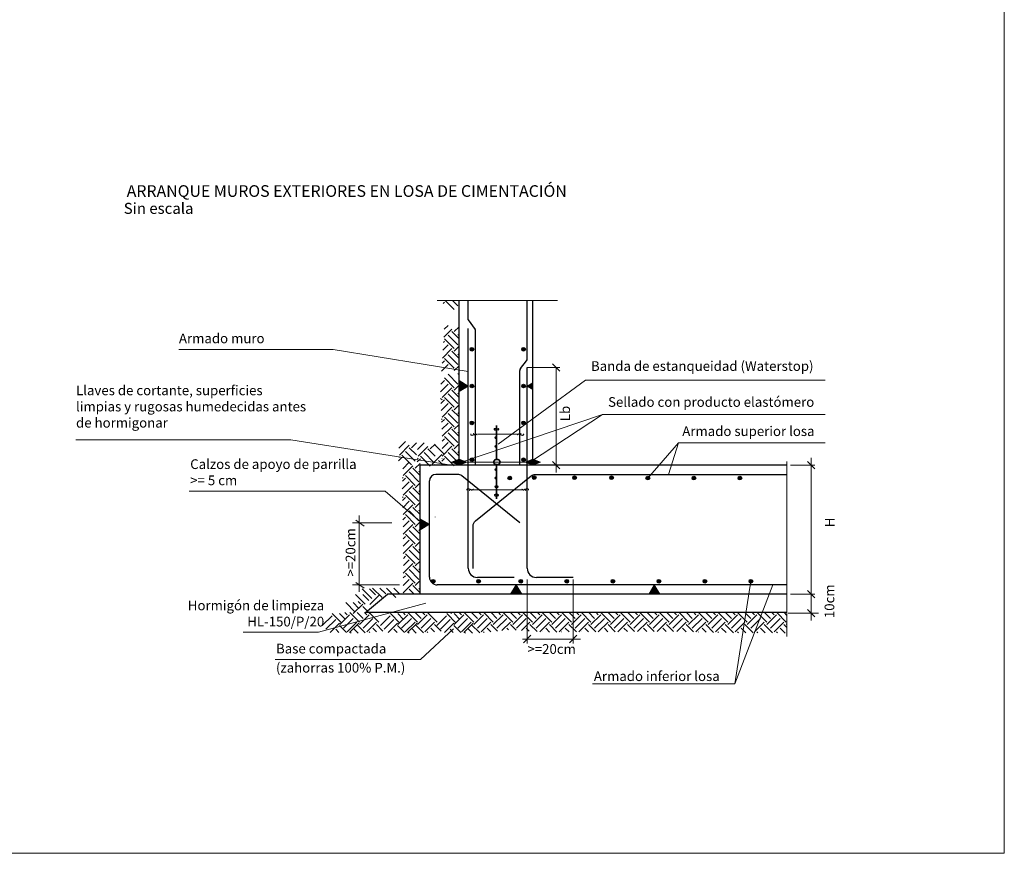
# Model space of a CAD drawing. Units: metres. Extents: x 22 to 699, y -15 to 284.
# Drawn here: x 443 to 450, y 239 to 245 of the extents above; entities that cross this region are included whole.
import ezdxf
from ezdxf.enums import TextEntityAlignment as Align

# ---------------------------------------------------------------- set-up
doc = ezdxf.new("R2010")
doc.units = ezdxf.units.M
doc.header["$MEASUREMENT"] = 0
doc.linetypes.add('TRAZOS', pattern=[19.05, 12.7, -6.35])
doc.layers.add('0_GEOMETRIA', color=7, linetype='Continuous')
doc.layers.add('2_ARMADOS', color=1, linetype='Continuous')
for name, color, linetype, lineweight in [('2_ARMADOS-ACOTACION', 6, 'Continuous', 0), ('2_ARMADOS-CORTE', 252, 'TRAZOS', 0), ('2_ARMADOS-JUNTAS', 4, 'Continuous', 0), ('2_ARMADOS-TEXTO', 7, 'Continuous', 0), ('2_ARMADOS-TRAMAS', 9, 'Continuous', 0), ('GEN_TEXTO', 7, 'Continuous', 0)]:
    doc.layers.add(name, color=color, linetype=linetype, lineweight=lineweight)
doc.layers.add('VG', color=11, linetype='Continuous', lineweight=0, plot=False)
doc.styles.add('ARIAL', font='arial.ttf')

msp = doc.modelspace()

# ---------------------------------------------------------------- hatches: boundary and pattern name
at = {"layer": '2_ARMADOS'}
h = msp.add_hatch(color=256, dxfattribs=at)
edge = h.paths.add_edge_path()
edge.add_arc((446.281, 242.5094), 0.0142, 0, 360)
h = msp.add_hatch(color=256, dxfattribs=at)
edge = h.paths.add_edge_path()
edge.add_arc((446.6794, 242.5094), 0.0142, 0, 360)
for points in [[(446.1815, 242.1823), (446.1815, 242.2676), (446.2526, 242.2249)], [(446.7505, 242.1993), (446.7505, 242.2506), (446.7078, 242.2249)], [(445.8815, 241.1138), (445.8815, 241.1992), (445.9526, 241.1565)], [(446.6651, 240.6175), (446.5798, 240.6175), (446.6225, 240.6886)], [(447.732, 240.6175), (447.6467, 240.6175), (447.6893, 240.6886)]]:
    msp.add_hatch(color=256, dxfattribs=at).paths.add_polyline_path(points)
h = msp.add_hatch(color=256, dxfattribs=at)
edge = h.paths.add_edge_path()
edge.add_arc((446.281, 242.2249), 0.0142, 0, 360)
h = msp.add_hatch(color=256, dxfattribs=at)
edge = h.paths.add_edge_path()
edge.add_arc((446.6794, 242.2249), 0.0142, 0, 360)
h = msp.add_hatch(color=256, dxfattribs=at)
edge = h.paths.add_edge_path()
edge.add_arc((446.281, 241.9404), 0.0142, 0, 360)
h = msp.add_hatch(color=256, dxfattribs=at)
edge = h.paths.add_edge_path()
edge.add_arc((446.6794, 241.9404), 0.0142, 0, 360)
h = msp.add_hatch(color=256, dxfattribs=at)
edge = h.paths.add_edge_path()
edge.add_arc((446.281, 241.6559), 0.0142, 0, 360)
h = msp.add_hatch(color=256, dxfattribs=at)
edge = h.paths.add_edge_path()
edge.add_arc((446.6794, 241.6559), 0.0142, 0, 360)
h = msp.add_hatch(color=256, dxfattribs=at)
edge = h.paths.add_edge_path()
edge.add_arc((446.5727, 241.5137), 0.0142, 0, 360)
h = msp.add_hatch(color=256, dxfattribs=at)
edge = h.paths.add_edge_path()
edge.add_arc((446.7619, 241.5173), 0.0142, 0, 360)
h = msp.add_hatch(color=256, dxfattribs=at)
edge = h.paths.add_edge_path()
edge.add_arc((447.0737, 241.5167), 0.0142, 0, 360)
h = msp.add_hatch(color=256, dxfattribs=at)
edge = h.paths.add_edge_path()
edge.add_arc((447.3599, 241.5167), 0.0142, 0, 360)
h = msp.add_hatch(color=256, dxfattribs=at)
edge = h.paths.add_edge_path()
edge.add_arc((447.6395, 241.5137), 0.0142, 0, 360)
h = msp.add_hatch(color=256, dxfattribs=at)
edge = h.paths.add_edge_path()
edge.add_arc((447.9952, 241.5137), 0.0142, 0, 360)
h = msp.add_hatch(color=256, dxfattribs=at)
edge = h.paths.add_edge_path()
edge.add_arc((448.3508, 241.5137), 0.0142, 0, 360)
h = msp.add_hatch(color=256, dxfattribs=at)
edge = h.paths.add_edge_path()
edge.add_arc((445.9822, 240.7171), 0.0142, 0, 360)
h = msp.add_hatch(color=256, dxfattribs=at)
edge = h.paths.add_edge_path()
edge.add_arc((446.3322, 240.7171), 0.0142, 0, 360)
h = msp.add_hatch(color=256, dxfattribs=at)
edge = h.paths.add_edge_path()
edge.add_arc((446.658, 240.7171), 0.0142, 0, 360)
h = msp.add_hatch(color=256, dxfattribs=at)
edge = h.paths.add_edge_path()
edge.add_arc((447.0136, 240.7171), 0.0142, 0, 360)
h = msp.add_hatch(color=256, dxfattribs=at)
edge = h.paths.add_edge_path()
edge.add_arc((447.3693, 240.7171), 0.0142, 0, 360)
h = msp.add_hatch(color=256, dxfattribs=at)
edge = h.paths.add_edge_path()
edge.add_arc((447.7249, 240.7171), 0.0142, 0, 360)
h = msp.add_hatch(color=256, dxfattribs=at)
edge = h.paths.add_edge_path()
edge.add_arc((448.0805, 240.7171), 0.0142, 0, 360)
h = msp.add_hatch(color=256, dxfattribs=at)
edge = h.paths.add_edge_path()
edge.add_arc((448.4361, 240.7171), 0.0142, 0, 360)
at = {"layer": '2_ARMADOS-JUNTAS'}
for points in [[(446.1814, 241.6133), (446.1221, 241.637), (446.1814, 241.6608)], [(446.2408, 241.637), (446.1814, 241.6133), (446.1814, 241.6608)], [(446.7505, 241.6133), (446.6911, 241.637), (446.7505, 241.6608)], [(446.8099, 241.637), (446.7505, 241.6133), (446.7505, 241.6608)]]:
    msp.add_hatch(color=150, dxfattribs=at).paths.add_polyline_path(points)

# ---------------------------------------------------------------- linework, layer by layer
at = {"layer": '0_GEOMETRIA'}
for p, q in [((446.1816, 241.6133), (446.1815, 242.8862)), ((446.7505, 241.6133), (446.7505, 242.8862)), ((445.8815, 240.6175), (445.8815, 241.6133)), ((448.7135, 241.6133), (445.8815, 241.6133)), ((445.4595, 240.4753), (445.6274, 240.6175)), ((448.7135, 240.6175), (445.6274, 240.6175)), ((448.7135, 240.4753), (445.4595, 240.4753))]:
    msp.add_line(p, q, dxfattribs=at)
at = {"layer": '2_ARMADOS'}
for p, q in [((446.2526, 242.737), (446.2526, 242.8862)), ((446.7078, 242.4354), (446.7078, 242.8862)), ((446.2526, 240.8167), (446.2526, 242.6688)), ((446.3095, 241.6133), (446.3095, 242.6461)), ((446.6555, 242.3601), (446.7032, 242.4198)), ((446.6509, 241.6133), (446.6509, 242.3445)), ((446.7078, 240.8172), (446.7078, 242.3672)), ((445.9529, 240.7485), (445.9529, 241.4921)), ((446.6082, 240.7455), (446.3237, 240.7455)), ((447.0634, 240.7461), (446.7789, 240.7461)), ((448.7135, 240.6886), (446.0128, 240.6886))]:
    msp.add_line(p, q, dxfattribs=at)
msp.add_lwpolyline([(446.2526, 242.737), (446.3049, 242.6616)], dxfattribs=at)
for points in [[(446.6517, 241.1684), (446.2031, 241.531, 0.171631), (446.1717, 241.5421), (446.0029, 241.5421)], [(446.29, 240.8162), (446.29, 241.1445, -0.226482), (446.3086, 241.1834), (446.7385, 241.531, -0.171631), (446.77, 241.5421), (448.7135, 241.5421)]]:
    msp.add_lwpolyline(points, format="xyb", dxfattribs=at)
for centre in [(446.281, 242.5094), (446.6794, 242.5094), (446.281, 242.2249), (446.6794, 242.2249), (446.281, 241.9404), (446.6794, 241.9404), (446.281, 241.6559), (446.6794, 241.6559), (446.5727, 241.5137), (446.7619, 241.5173), (447.0737, 241.5167), (447.3599, 241.5167), (447.6395, 241.5137), (447.9952, 241.5137), (448.3508, 241.5137), (445.9822, 240.7171), (446.3322, 240.7171), (446.658, 240.7171), (447.0136, 240.7171), (447.3693, 240.7171), (447.7249, 240.7171), (448.0805, 240.7171), (448.4361, 240.7171)]:
    msp.add_circle(centre, 0.0142, dxfattribs=at)
for centre, radius, start, end in [((446.281, 242.6461), 0.0285, 0, 33.1785), ((446.6794, 242.4354), 0.0285, 326.82149, 359.99998), ((446.6794, 242.3445), 0.0285, 146.82147, 180.00002), ((446.0029, 241.4921), 0.05, 90, 180), ((446.3237, 240.8167), 0.0711, 180.00002, 270), ((446.7789, 240.8172), 0.0711, 180.00002, 270), ((446.0128, 240.7485), 0.0599, 180, 270)]:
    msp.add_arc(centre, radius, start, end, dxfattribs=at)
at = {"layer": '2_ARMADOS-ACOTACION'}
for p, q in [((446.9594, 242.3387), (446.9025, 242.3956)), ((446.9594, 242.3672), (446.7078, 242.3672)), ((446.931, 241.5564), (446.931, 242.3672)), ((446.9594, 241.5848), (446.9025, 241.6417)), ((448.9302, 241.5848), (448.8733, 241.6417)), ((448.9018, 240.5606), (448.9018, 241.6702)), ((448.742, 241.6133), (448.9302, 241.6133)), ((445.3836, 241.1875), (445.4484, 241.1423)), ((445.4109, 241.2239), (445.4109, 240.6345)), ((445.6616, 241.1684), (445.3573, 241.1684)), ((446.7078, 240.7312), (446.7078, 240.2353)), ((447.0634, 240.7312), (447.0634, 240.2353)), ((445.7215, 240.6886), (445.3573, 240.6886)), ((445.3836, 240.7077), (445.4484, 240.6625)), ((448.9302, 240.5891), (448.8733, 240.646)), ((448.9018, 240.4136), (448.9018, 240.6696)), ((448.742, 240.6175), (448.9302, 240.6175)), ((448.9302, 240.442), (448.8733, 240.4989)), ((448.7224, 240.4705), (448.9577, 240.4705)), ((446.6706, 240.2705), (447.1203, 240.2705)), ((446.6794, 240.2421), (446.7363, 240.299)), ((447.035, 240.2421), (447.0919, 240.299))]:
    msp.add_line(p, q, dxfattribs=at)
at = {"layer": '2_ARMADOS-ACOTACION', "flags": 128}
for points in [[(446.1815, 242.1823), (446.1815, 242.2676), (446.2526, 242.2249)], [(446.7505, 242.1993), (446.7505, 242.2506), (446.7078, 242.2249)], [(445.8815, 241.1138), (445.8815, 241.1992), (445.9526, 241.1565)], [(446.6651, 240.6175), (446.5798, 240.6175), (446.6225, 240.6886)], [(447.732, 240.6175), (447.6467, 240.6175), (447.6893, 240.6886)]]:
    msp.add_lwpolyline(points, close=True, dxfattribs=at)
at = {"layer": '2_ARMADOS-CORTE', "ltscale": 0.2}
for p, q in [((446.9419, 242.8862), (446.0129, 242.8862)), ((448.7135, 241.6417), (448.7135, 240.2903))]:
    msp.add_line(p, q, dxfattribs=at)
at = {"layer": '2_ARMADOS-JUNTAS'}
msp.add_line((446.6911, 241.637), (446.2408, 241.637), dxfattribs=at)
for points in [[(446.3216, 241.8521), (446.3171, 241.8521), (446.3127, 241.8521), (446.3092, 241.852), (446.3066, 241.8518), (446.3046, 241.8516), (446.3031, 241.8514), (446.3019, 241.8512), (446.3007, 241.8509), (446.2996, 241.8506), (446.2986, 241.8502), (446.2976, 241.8499), (446.2967, 241.8495), (446.2958, 241.8491), (446.2949, 241.8486), (446.294, 241.8482), (446.2932, 241.8477), (446.2924, 241.8473), (446.2915, 241.8468), (446.2907, 241.8464), (446.2899, 241.846), (446.289, 241.8456), (446.2881, 241.8452), (446.2873, 241.8449), (446.2864, 241.8446), (446.2854, 241.8444), (446.2845, 241.8442), (446.2835, 241.8441), (446.2826, 241.844), (446.2816, 241.844), (446.2807, 241.844), (446.2797, 241.8441), (446.2788, 241.8442), (446.2778, 241.8444), (446.277, 241.8446), (446.2761, 241.8449), (446.2753, 241.8452), (446.2746, 241.8456), (446.2739, 241.8461), (446.2733, 241.8466), (446.2728, 241.8472), (446.2724, 241.8478), (446.2721, 241.8485), (446.2718, 241.8492), (446.2716, 241.8499), (446.2714, 241.8507), (446.2714, 241.8515), (446.2713, 241.8523), (446.2714, 241.8531), (446.2714, 241.8539), (446.2716, 241.8547), (446.2718, 241.8554), (446.2721, 241.8561)], [(446.2906, 241.8583), (446.2916, 241.8576), (446.2922, 241.8572), (446.2926, 241.8568), (446.293, 241.8563), (446.2934, 241.8559), (446.2937, 241.8554), (446.294, 241.8549), (446.2943, 241.8545), (446.2946, 241.854), (446.2948, 241.8536), (446.295, 241.8531), (446.2953, 241.8527), (446.2955, 241.8523), (446.2957, 241.8519), (446.296, 241.8515), (446.2963, 241.8511), (446.2966, 241.8507), (446.2969, 241.8503), (446.2972, 241.8499), (446.2975, 241.8496), (446.2979, 241.8492), (446.2983, 241.8489), (446.2987, 241.8487), (446.2991, 241.8485), (446.2995, 241.8483), (446.2999, 241.8483), (446.3003, 241.8483), (446.3007, 241.8483), (446.301, 241.8485), (446.3014, 241.8486), (446.3018, 241.8488), (446.3022, 241.8491), (446.3025, 241.8494), (446.3029, 241.8497), (446.3032, 241.85), (446.3035, 241.8504), (446.3038, 241.8507), (446.3041, 241.8511), (446.3044, 241.8515), (446.3047, 241.8518), (446.3049, 241.8522), (446.3052, 241.8525), (446.3054, 241.8528), (446.3056, 241.8532), (446.3059, 241.8535), (446.3061, 241.8538), (446.3063, 241.854), (446.3066, 241.8543), (446.3069, 241.8546), (446.3072, 241.8548), (446.3075, 241.855), (446.3079, 241.8552), (446.3083, 241.8554), (446.3086, 241.8555), (446.309, 241.8555), (446.3094, 241.8555), (446.3098, 241.8555), (446.3102, 241.8553), (446.3106, 241.8551), (446.311, 241.8549), (446.3114, 241.8546), (446.3118, 241.8542), (446.3122, 241.8539), (446.3126, 241.8535), (446.313, 241.8531), (446.3134, 241.8527), (446.3138, 241.8523), (446.3142, 241.8519), (446.3146, 241.8515), (446.3151, 241.8512), (446.3155, 241.8508), (446.316, 241.8505), (446.3165, 241.8502), (446.317, 241.85), (446.3175, 241.8497), (446.3181, 241.8495), (446.3187, 241.8493), (446.3194, 241.8491), (446.3201, 241.8489), (446.3209, 241.8486), (446.3218, 241.8483)], [(446.6613, 241.8583), (446.6602, 241.8576), (446.6597, 241.8572), (446.6593, 241.8568), (446.6588, 241.8563), (446.6585, 241.8559), (446.6581, 241.8554), (446.6578, 241.855), (446.6576, 241.8545), (446.6573, 241.854), (446.6571, 241.8536), (446.6568, 241.8532), (446.6566, 241.8527), (446.6564, 241.8523), (446.6561, 241.8519), (446.6559, 241.8515), (446.6556, 241.8511), (446.6553, 241.8507), (446.655, 241.8503), (446.6547, 241.8499), (446.6543, 241.8496), (446.654, 241.8492), (446.6536, 241.8489), (446.6532, 241.8487), (446.6528, 241.8485), (446.6524, 241.8483), (446.652, 241.8483), (446.6516, 241.8483), (446.6512, 241.8483), (446.6508, 241.8485), (446.6505, 241.8486), (446.6501, 241.8489), (446.6497, 241.8491), (446.6494, 241.8494), (446.649, 241.8497), (446.6487, 241.85), (446.6484, 241.8504), (446.6481, 241.8507), (446.6478, 241.8511), (446.6475, 241.8515), (446.6472, 241.8518), (446.647, 241.8522), (446.6467, 241.8525), (446.6465, 241.8529), (446.6463, 241.8532), (446.646, 241.8535), (446.6458, 241.8538), (446.6455, 241.854), (446.6453, 241.8543), (446.645, 241.8546), (446.6447, 241.8548), (446.6443, 241.855), (446.644, 241.8552), (446.6436, 241.8554), (446.6432, 241.8555), (446.6429, 241.8556), (446.6425, 241.8556), (446.6421, 241.8555), (446.6417, 241.8554), (446.6413, 241.8552), (446.6409, 241.8549), (446.6405, 241.8546), (446.6401, 241.8543), (446.6397, 241.8539), (446.6393, 241.8535), (446.6389, 241.8531), (446.6385, 241.8527), (446.6381, 241.8523), (446.6377, 241.8519), (446.6372, 241.8516), (446.6368, 241.8512), (446.6364, 241.8509), (446.6359, 241.8505), (446.6354, 241.8503), (446.6349, 241.85), (446.6344, 241.8498), (446.6338, 241.8495), (446.6332, 241.8493), (446.6325, 241.8491), (446.6318, 241.8489), (446.631, 241.8486), (446.6301, 241.8483)], [(446.6302, 241.8521), (446.6348, 241.8521), (446.6392, 241.8521), (446.6427, 241.852), (446.6453, 241.8518), (446.6472, 241.8517), (446.6488, 241.8514), (446.65, 241.8512), (446.6512, 241.8509), (446.6523, 241.8506), (446.6533, 241.8502), (446.6543, 241.8499), (446.6552, 241.8495), (446.6561, 241.8491), (446.657, 241.8486), (446.6578, 241.8482), (446.6587, 241.8478), (446.6595, 241.8473), (446.6604, 241.8468), (446.6612, 241.8464), (446.662, 241.846), (446.6629, 241.8456), (446.6637, 241.8452), (446.6646, 241.8449), (446.6655, 241.8446), (446.6665, 241.8444), (446.6674, 241.8442), (446.6683, 241.8441), (446.6693, 241.844), (446.6703, 241.844), (446.6712, 241.844), (446.6722, 241.8441), (446.6731, 241.8442), (446.674, 241.8444), (446.6749, 241.8446), (446.6758, 241.8449), (446.6766, 241.8452), (446.6773, 241.8456), (446.678, 241.8461), (446.6785, 241.8466), (446.6791, 241.8472), (446.6795, 241.8478), (446.6798, 241.8485), (446.6801, 241.8492), (446.6803, 241.85), (446.6804, 241.8507), (446.6805, 241.8515), (446.6805, 241.8523), (446.6805, 241.8531), (446.6804, 241.8539), (446.6803, 241.8547), (446.6801, 241.8554), (446.6798, 241.8561)], [(446.3267, 241.8521), (446.3418, 241.8522), (446.3517, 241.8523), (446.365, 241.8524), (446.3824, 241.8525), (446.4041, 241.8526), (446.4294, 241.8526), (446.4569, 241.8527), (446.4857, 241.8528), (446.5145, 241.8529), (446.5422, 241.853), (446.5676, 241.8532), (446.5897, 241.8534), (446.6076, 241.8536), (446.6302, 241.8521)], [(446.1814, 241.6608), (446.1221, 241.637)], [(446.1814, 241.6133), (446.1221, 241.637)], [(446.1815, 241.6608), (446.2408, 241.637)], [(446.1815, 241.6133), (446.2408, 241.637)], [(446.7505, 241.6608), (446.6911, 241.637)], [(446.7505, 241.6133), (446.6911, 241.637)], [(446.7505, 241.6608), (446.8098, 241.6371)], [(446.7505, 241.6133), (446.8098, 241.6371)], [(446.2915, 241.4234), (446.287, 241.4234), (446.2826, 241.4234), (446.2791, 241.4235), (446.2765, 241.4236), (446.2746, 241.4238), (446.273, 241.424), (446.2718, 241.4243), (446.2706, 241.4246), (446.2695, 241.4249), (446.2685, 241.4252), (446.2675, 241.4256), (446.2666, 241.426), (446.2657, 241.4264), (446.2648, 241.4268), (446.2639, 241.4273), (446.2631, 241.4277), (446.2623, 241.4282), (446.2614, 241.4286), (446.2606, 241.4291), (446.2598, 241.4295), (446.2589, 241.4299), (446.2581, 241.4303), (446.2572, 241.4306), (446.2563, 241.4309), (446.2553, 241.4311), (446.2544, 241.4313), (446.2534, 241.4314), (446.2525, 241.4315), (446.2515, 241.4315), (446.2506, 241.4315), (446.2496, 241.4314), (446.2487, 241.4313), (446.2478, 241.4311), (446.2469, 241.4309), (446.246, 241.4306), (446.2452, 241.4302), (446.2445, 241.4298), (446.2438, 241.4294), (446.2432, 241.4289), (446.2427, 241.4283), (446.2423, 241.4277), (446.242, 241.427), (446.2417, 241.4263), (446.2415, 241.4255), (446.2414, 241.4248), (446.2413, 241.424), (446.2413, 241.4232), (446.2413, 241.4224), (446.2414, 241.4216), (446.2415, 241.4208), (446.2417, 241.4201), (446.242, 241.4194)], [(446.2605, 241.4172), (446.2616, 241.4179), (446.2621, 241.4183), (446.2625, 241.4187), (446.2629, 241.4192), (446.2633, 241.4196), (446.2636, 241.4201), (446.2639, 241.4205), (446.2642, 241.421), (446.2645, 241.4214), (446.2647, 241.4219), (446.265, 241.4223), (446.2652, 241.4227), (446.2654, 241.4232), (446.2657, 241.4236), (446.2659, 241.424), (446.2662, 241.4244), (446.2665, 241.4248), (446.2668, 241.4252), (446.2671, 241.4255), (446.2675, 241.4259), (446.2678, 241.4263), (446.2682, 241.4266), (446.2686, 241.4268), (446.269, 241.427), (446.2694, 241.4272), (446.2698, 241.4272), (446.2702, 241.4272), (446.2706, 241.4271), (446.271, 241.427), (446.2713, 241.4268), (446.2717, 241.4266), (446.2721, 241.4264), (446.2724, 241.4261), (446.2728, 241.4258), (446.2731, 241.4254), (446.2734, 241.4251), (446.2737, 241.4247), (446.274, 241.4244), (446.2743, 241.424), (446.2746, 241.4237), (446.2748, 241.4233), (446.2751, 241.423), (446.2753, 241.4226), (446.2755, 241.4223), (446.2758, 241.422), (446.276, 241.4217), (446.2763, 241.4214), (446.2765, 241.4212), (446.2768, 241.4209), (446.2771, 241.4207), (446.2775, 241.4205), (446.2778, 241.4203), (446.2782, 241.4201), (446.2786, 241.42), (446.2789, 241.4199), (446.2793, 241.4199), (446.2797, 241.42), (446.2801, 241.4201), (446.2805, 241.4203), (446.2809, 241.4206), (446.2813, 241.4209), (446.2817, 241.4212), (446.2821, 241.4216), (446.2825, 241.422), (446.2829, 241.4224), (446.2833, 241.4228), (446.2837, 241.4232), (446.2841, 241.4236), (446.2845, 241.4239), (446.285, 241.4243), (446.2854, 241.4246), (446.2859, 241.4249), (446.2864, 241.4252), (446.2869, 241.4255), (446.2874, 241.4257), (446.288, 241.4259), (446.2886, 241.4262), (446.2893, 241.4264), (446.29, 241.4266), (446.2908, 241.4269), (446.2917, 241.4272)], [(446.2915, 241.4234), (446.3067, 241.4233), (446.3165, 241.4232), (446.3299, 241.4231), (446.3473, 241.423), (446.369, 241.4229), (446.3942, 241.4228), (446.4218, 241.4228), (446.4505, 241.4227), (446.4793, 241.4226), (446.507, 241.4225), (446.5325, 241.4223), (446.5546, 241.4221), (446.5724, 241.4219), (446.6692, 241.4234)], [(446.6979, 241.4172), (446.6969, 241.4179), (446.6964, 241.4183), (446.6959, 241.4187), (446.6955, 241.4192), (446.6951, 241.4196), (446.6948, 241.4201), (446.6945, 241.4205), (446.6942, 241.421), (446.694, 241.4214), (446.6937, 241.4219), (446.6935, 241.4223), (446.6932, 241.4227), (446.693, 241.4232), (446.6928, 241.4236), (446.6925, 241.424), (446.6922, 241.4244), (446.692, 241.4248), (446.6917, 241.4252), (446.6913, 241.4255), (446.691, 241.4259), (446.6906, 241.4263), (446.6902, 241.4266), (446.6898, 241.4268), (446.6894, 241.427), (446.689, 241.4272), (446.6886, 241.4272), (446.6882, 241.4272), (446.6879, 241.4271), (446.6875, 241.427), (446.6871, 241.4268), (446.6867, 241.4266), (446.6863, 241.4264), (446.686, 241.4261), (446.6856, 241.4258), (446.6853, 241.4254), (446.685, 241.4251), (446.6847, 241.4247), (446.6844, 241.4244), (446.6841, 241.424), (446.6839, 241.4237), (446.6836, 241.4233), (446.6834, 241.423), (446.6831, 241.4226), (446.6829, 241.4223), (446.6827, 241.422), (446.6824, 241.4217), (446.6822, 241.4214), (446.6819, 241.4212), (446.6816, 241.4209), (446.6813, 241.4207), (446.681, 241.4205), (446.6806, 241.4203), (446.6803, 241.4201), (446.6799, 241.42), (446.6795, 241.4199), (446.6791, 241.4199), (446.6787, 241.42), (446.6783, 241.4201), (446.6779, 241.4203), (446.6775, 241.4206), (446.6771, 241.4209), (446.6767, 241.4212), (446.6763, 241.4216), (446.6759, 241.422), (446.6755, 241.4224), (446.6751, 241.4228), (446.6747, 241.4232), (446.6743, 241.4236), (446.6739, 241.4239), (446.6735, 241.4243), (446.673, 241.4246), (446.6725, 241.4249), (446.6721, 241.4252), (446.6715, 241.4255), (446.671, 241.4257), (446.6704, 241.4259), (446.6698, 241.4262), (446.6691, 241.4264), (446.6684, 241.4266), (446.6676, 241.4269), (446.6668, 241.4272)], [(446.6669, 241.4234), (446.6714, 241.4234), (446.6759, 241.4234), (446.6793, 241.4235), (446.6819, 241.4236), (446.6839, 241.4238), (446.6854, 241.424), (446.6867, 241.4243), (446.6878, 241.4246), (446.6889, 241.4249), (446.6899, 241.4252), (446.6909, 241.4256), (446.6919, 241.426), (446.6928, 241.4264), (446.6936, 241.4268), (446.6945, 241.4273), (446.6953, 241.4277), (446.6962, 241.4282), (446.697, 241.4286), (446.6978, 241.4291), (446.6987, 241.4295), (446.6995, 241.4299), (446.7004, 241.4303), (446.7012, 241.4306), (446.7022, 241.4309), (446.7031, 241.4311), (446.704, 241.4313), (446.705, 241.4314), (446.7059, 241.4315), (446.7069, 241.4315), (446.7079, 241.4315), (446.7088, 241.4314), (446.7098, 241.4313), (446.7107, 241.4311), (446.7116, 241.4309), (446.7124, 241.4306), (446.7132, 241.4302), (446.7139, 241.4298), (446.7146, 241.4294), (446.7152, 241.4289), (446.7157, 241.4283), (446.7161, 241.4277), (446.7165, 241.427), (446.7167, 241.4263), (446.7169, 241.4255), (446.7171, 241.4248), (446.7171, 241.424), (446.7172, 241.4232), (446.7171, 241.4224), (446.7171, 241.4216), (446.7169, 241.4208), (446.7167, 241.4201), (446.7165, 241.4194)]]:
    msp.add_lwpolyline(points, dxfattribs=at)
for points in [[(446.4589, 241.8955, 0.0123, 0.0123, 1), (446.4589, 241.8863, 0, 0, 0)], [(446.4621, 241.8955, 0.0123, 0.0123, 1), (446.4621, 241.8863, 0, 0, 0)], [(446.4652, 241.8955, 0.0123, 0.0123, 1), (446.4652, 241.8863, 0, 0, 0)], [(446.4657, 241.8215, 0.0123, 0.0123, -1), (446.4657, 241.8307, 0, 0, 0)], [(446.4657, 241.7538, 0.0123, 0.0123, -1), (446.4657, 241.7631, 0, 0, 0)], [(446.4657, 241.689, 0, 0, 0), (446.4657, 241.6983, 0, 0, 0), (446.4657, 241.689, 0.0123, 0.0123, -1)], [(446.4657, 241.5839, 0.0123, 0.0123, 1), (446.4657, 241.5746, 0, 0, 0)], [(446.4657, 241.5191, 0.0123, 0.0123, 1), (446.4657, 241.5098, 0, 0, 0)], [(446.4657, 241.4514, 0.0123, 0.0123, 1), (446.4657, 241.4421, 0, 0, 0)], [(446.4621, 241.3773, 0.0123, 0.0123, -1), (446.4621, 241.3866, 0, 0, 0)], [(446.4652, 241.3773, 0.0123, 0.0123, -1), (446.4652, 241.3866, 0, 0, 0)]]:
    msp.add_lwpolyline(points, format="xyseb", dxfattribs=at)
at = {"layer": '2_ARMADOS-JUNTAS', "const_width": 0.0123}
for points in [[(446.4708, 241.922), (446.4708, 241.6621)], [(446.4479, 241.6376), (446.4503, 241.6312), (446.4551, 241.6241), (446.4631, 241.6193), (446.4734, 241.6177), (446.4766, 241.6177), (446.4861, 241.6201), (446.4925, 241.6241), (446.4957, 241.6296), (446.4973, 241.6336), (446.4989, 241.6376), (446.4973, 241.6432), (446.4917, 241.6519), (446.4837, 241.6567), (446.4758, 241.6583), (446.4654, 241.6575), (446.4567, 241.6527), (446.4511, 241.6456), (446.4487, 241.64), (446.4487, 241.6376)], [(446.4708, 241.3509), (446.4708, 241.6108)]]:
    msp.add_lwpolyline(points, dxfattribs=at)
for points in [[(446.4755, 241.8863, -1), (446.4755, 241.8955, -1)], [(446.4787, 241.8863, -1), (446.4787, 241.8955, -1)], [(446.481, 241.8863), (446.481, 241.8955, -1), (446.481, 241.8863, -1)], [(446.476, 241.8307, 1), (446.476, 241.8215, 1)], [(446.476, 241.7631, 1), (446.476, 241.7538, 1)], [(446.476, 241.6983, 1), (446.476, 241.689, 1)], [(446.476, 241.5746, -1), (446.476, 241.5839, -1)], [(446.476, 241.5098, -1), (446.476, 241.5191, -1)], [(446.476, 241.4421), (446.476, 241.4514, -1), (446.476, 241.4421, -1)], [(446.4755, 241.3866, 1), (446.4755, 241.3773, 1)], [(446.481, 241.3866, 1), (446.481, 241.3773, 1)], [(446.4787, 241.3866), (446.4787, 241.3773, 1), (446.4787, 241.3866, 1)]]:
    msp.add_lwpolyline(points, format="xyb", dxfattribs=at)
at = {"layer": '2_ARMADOS-TEXTO'}
for p, q in [((444.0173, 242.5073), (445.21, 242.5073)), ((445.21, 242.5073), (446.2526, 242.3363)), ((446.4822, 241.7758), (447.1581, 242.2715)), ((447.1581, 242.2715), (449.0081, 242.2715)), ((447.29, 242.0048), (449.0081, 242.0048)), ((443.2202, 241.8095), (444.8817, 241.8095)), ((446.1233, 241.6133), (444.8817, 241.8095)), ((447.8763, 241.785), (447.6395, 241.5137)), ((447.8763, 241.785), (447.7982, 241.5421)), ((447.8763, 241.785), (449.0081, 241.785)), ((448.436, 240.7171), (448.3115, 239.9252)), ((448.6052, 240.6886), (448.3115, 239.9252)), ((447.2128, 239.9252), (448.3115, 239.9252))]:
    msp.add_line(p, q, dxfattribs=at)
for points in [[(447.29, 242.0048), (446.2004, 241.6373)], [(447.29, 242.0048), (446.7329, 241.6381)], [(444.0963, 241.4139), (445.6113, 241.4139), (445.9016, 241.1603)], [(444.5125, 240.3224), (445.0946, 240.3224), (445.9244, 240.5484)], [(444.7599, 240.1128), (445.8837, 240.1128), (446.1374, 240.3489)]]:
    msp.add_lwpolyline(points, dxfattribs=at)
at = {"layer": '2_ARMADOS-TRAMAS'}
for p, q in [((446.0582, 242.8617), (446.0685, 242.8721)), ((446.144, 242.8155), (446.0732, 242.8862)), ((446.1723, 242.8438), (446.1298, 242.8862)), ((446.0676, 242.6637), (446.0968, 242.6929)), ((446.0635, 242.603), (446.1251, 242.6646)), ((446.1723, 242.542), (446.0968, 242.6175)), ((446.1815, 242.5894), (446.1251, 242.6457)), ((446.144, 242.6457), (446.1815, 242.6833)), ((446.1723, 242.6175), (446.1815, 242.6267)), ((446.0566, 242.5018), (446.0968, 242.542)), ((446.0608, 242.5625), (446.0685, 242.5703)), ((446.144, 242.5137), (446.0685, 242.5892)), ((446.0525, 242.4411), (446.1251, 242.5137)), ((446.1723, 242.3911), (446.0968, 242.4666)), ((446.1815, 242.4385), (446.1251, 242.4949)), ((446.144, 242.4949), (446.1815, 242.5324)), ((446.1723, 242.4666), (446.1815, 242.4758)), ((446.046, 242.3403), (446.0968, 242.3911)), ((446.0498, 242.4007), (446.0685, 242.4194)), ((446.144, 242.3628), (446.0685, 242.4383)), ((446.1723, 242.2403), (446.0968, 242.3157)), ((446.144, 242.344), (446.1815, 242.3815)), ((446.1723, 242.3157), (446.1815, 242.3249)), ((446.0369, 242.1803), (446.0968, 242.2403)), ((446.0396, 242.2396), (446.0685, 242.2685)), ((446.144, 242.212), (446.0685, 242.2874)), ((446.0497, 242.1365), (446.1251, 242.212)), ((446.1723, 242.0894), (446.0968, 242.1648)), ((446.1815, 242.1367), (446.1251, 242.1931)), ((446.144, 242.1931), (446.1815, 242.2306)), ((446.1723, 242.1648), (446.1815, 242.174)), ((446.0497, 242.1177), (446.0391, 242.1283)), ((446.0407, 242.0898), (446.0685, 242.1177)), ((446.0429, 242.0355), (446.0968, 242.0894)), ((446.144, 242.0611), (446.0685, 242.1365)), ((446.0497, 241.9856), (446.1251, 242.0611)), ((446.1723, 241.9385), (446.0968, 242.0139)), ((446.1815, 241.9859), (446.1251, 242.0422)), ((446.144, 242.0422), (446.1815, 242.0797)), ((446.1723, 242.0139), (446.1815, 242.0232)), ((446.0497, 241.9668), (446.0457, 241.9708)), ((446.0467, 241.945), (446.0685, 241.9668)), ((446.049, 241.8907), (446.0968, 241.9385)), ((446.144, 241.9102), (446.0685, 241.9856)), ((446.0513, 241.8364), (446.1251, 241.9102)), ((446.1723, 241.7876), (446.0968, 241.8631)), ((446.1815, 241.835), (446.1251, 241.8913)), ((446.144, 241.8913), (446.1815, 241.9289)), ((446.1723, 241.8631), (446.1815, 241.8723)), ((445.7172, 241.7452), (445.7677, 241.7957)), ((445.8148, 241.7485), (445.8523, 241.786)), ((445.8613, 241.7351), (445.9118, 241.7857)), ((446.0505, 241.7413), (446.0968, 241.7876)), ((446.0521, 241.7995), (446.0685, 241.8159)), ((446.144, 241.7593), (446.0685, 241.8348)), ((445.7205, 241.6919), (445.796, 241.7674)), ((445.8431, 241.6448), (445.7677, 241.7202)), ((445.8523, 241.6922), (445.796, 241.7485)), ((445.8646, 241.6819), (445.9401, 241.7574)), ((445.9872, 241.6348), (445.9118, 241.7102)), ((445.9964, 241.6821), (445.9401, 241.7385)), ((445.9589, 241.7385), (445.9964, 241.776)), ((446.0684, 241.6971), (445.9946, 241.771)), ((446.0497, 241.6839), (446.1251, 241.7593)), ((446.1723, 241.6367), (446.0968, 241.7122)), ((446.1815, 241.6841), (446.1251, 241.7405)), ((446.144, 241.7405), (446.1815, 241.778)), ((446.1723, 241.7122), (446.1815, 241.7214)), ((445.7145, 241.6482), (445.7394, 241.6731)), ((445.7205, 241.6731), (445.7154, 241.6783)), ((445.8148, 241.6165), (445.7394, 241.6919)), ((445.7459, 241.5862), (445.7965, 241.6367)), ((445.8436, 241.5896), (445.8811, 241.6271)), ((445.8586, 241.6382), (445.8835, 241.6631)), ((445.8646, 241.6631), (445.8594, 241.6683)), ((445.9589, 241.6065), (445.8835, 241.6819)), ((445.9741, 241.6217), (446.0495, 241.6971)), ((446.0523, 241.619), (446.0213, 241.65)), ((446.0479, 241.6444), (446.0685, 241.665)), ((446.0497, 241.665), (446.0485, 241.6662)), ((446.144, 241.6084), (446.0685, 241.6839)), ((445.7493, 241.533), (445.8247, 241.6084)), ((445.8719, 241.4859), (445.7965, 241.5613)), ((445.8811, 241.5332), (445.8247, 241.5896)), ((445.8719, 241.5613), (445.8811, 241.5705)), ((445.9944, 241.6202), (445.993, 241.6217)), ((446.0418, 241.6133), (446.7505, 241.6133)), ((445.7423, 241.4317), (445.7965, 241.4859)), ((445.7433, 241.4893), (445.7682, 241.5141)), ((445.7493, 241.5141), (445.7441, 241.5193)), ((445.8436, 241.4576), (445.7682, 241.533)), ((445.8436, 241.4387), (445.8811, 241.4762)), ((445.7493, 241.3821), (445.8247, 241.4576)), ((445.8719, 241.335), (445.7965, 241.4104)), ((445.8811, 241.3823), (445.8247, 241.4387)), ((445.8719, 241.4104), (445.8811, 241.4196)), ((445.7493, 241.3633), (445.7438, 241.3688)), ((445.7445, 241.3396), (445.7682, 241.3633)), ((445.7458, 241.2843), (445.7965, 241.335)), ((445.8436, 241.3067), (445.7682, 241.3821)), ((445.8436, 241.2878), (445.8811, 241.3253)), ((445.7493, 241.2312), (445.8247, 241.3067)), ((445.8719, 241.1841), (445.7965, 241.2595)), ((445.8811, 241.2315), (445.8247, 241.2878)), ((445.8719, 241.2595), (445.8811, 241.2688)), ((445.748, 241.1922), (445.7682, 241.2124)), ((445.7492, 241.1368), (445.7965, 241.1841)), ((445.8436, 241.1558), (445.7682, 241.2312)), ((445.8436, 241.1369), (445.8811, 241.1745)), ((445.9975, 241.2124), (445.9957, 241.2142)), ((445.7496, 241.0807), (445.8247, 241.1558)), ((445.8719, 241.0332), (445.7965, 241.1087)), ((445.8811, 241.0806), (445.8247, 241.1369)), ((445.8719, 241.1087), (445.8811, 241.1179)), ((445.75, 241.0433), (445.7682, 241.0615)), ((445.7504, 240.9872), (445.7965, 241.0332)), ((445.8436, 241.0049), (445.7682, 241.0804)), ((445.8436, 240.9861), (445.8811, 241.0236)), ((445.7509, 240.9311), (445.8247, 241.0049)), ((445.8719, 240.8823), (445.7965, 240.9578)), ((445.8811, 240.9297), (445.8247, 240.9861)), ((445.8719, 240.9578), (445.8811, 240.967)), ((445.7512, 240.8937), (445.7682, 240.9106)), ((445.7515, 240.8374), (445.7965, 240.8823)), ((445.8436, 240.854), (445.7682, 240.9295)), ((445.8436, 240.8352), (445.8811, 240.8727)), ((445.7509, 240.7802), (445.8247, 240.854)), ((445.8719, 240.7315), (445.7965, 240.8069)), ((445.8811, 240.7788), (445.8247, 240.8352)), ((445.8719, 240.8069), (445.8811, 240.8161)), ((445.7498, 240.6848), (445.7965, 240.7315)), ((445.7504, 240.742), (445.7682, 240.7597)), ((445.8436, 240.7032), (445.7682, 240.7786)), ((445.8436, 240.6843), (445.8811, 240.7218)), ((445.5076, 240.5837), (445.4338, 240.6575)), ((445.5359, 240.6119), (445.4904, 240.6575)), ((445.5862, 240.5906), (445.5124, 240.6644)), ((445.6145, 240.6189), (445.5689, 240.6644)), ((445.6935, 240.5906), (445.6197, 240.6644)), ((445.7218, 240.6189), (445.6763, 240.6644)), ((445.7493, 240.6277), (445.8247, 240.7032)), ((445.835, 240.6175), (445.7965, 240.656)), ((445.8811, 240.6279), (445.8247, 240.6843)), ((445.8719, 240.656), (445.8811, 240.6652)), ((445.4563, 240.5401), (445.3824, 240.614)), ((445.4846, 240.5684), (445.439, 240.614)), ((445.4914, 240.537), (445.5649, 240.6104)), ((445.3796, 240.4775), (445.3057, 240.5514)), ((445.4079, 240.5058), (445.3623, 240.5514)), ((445.364, 240.4667), (445.4374, 240.5401)), ((445.4206, 240.5421), (445.4033, 240.5594)), ((445.491, 240.4676), (445.4374, 240.5213)), ((445.125, 240.3745), (445.2004, 240.45)), ((445.1533, 240.3462), (445.2287, 240.4217)), ((445.2759, 240.3934), (445.202, 240.4672)), ((445.3041, 240.4217), (445.2586, 240.4672)), ((445.2603, 240.3825), (445.3357, 240.458)), ((445.2886, 240.3543), (445.364, 240.4297)), ((445.3168, 240.458), (445.2996, 240.4753)), ((445.4111, 240.4014), (445.3373, 240.4753)), ((445.4394, 240.4297), (445.3939, 240.4753)), ((445.4111, 240.3825), (445.4866, 240.458)), ((445.4394, 240.3543), (445.5149, 240.4297)), ((445.4677, 240.458), (445.4504, 240.4753)), ((445.562, 240.4014), (445.4882, 240.4753)), ((445.5742, 240.3745), (445.6497, 240.45)), ((445.6025, 240.3462), (445.678, 240.4217)), ((445.7251, 240.3934), (445.6512, 240.4672)), ((445.7534, 240.4217), (445.7078, 240.4672)), ((445.7095, 240.3825), (445.7849, 240.458)), ((445.7378, 240.3543), (445.8132, 240.4297)), ((445.7661, 240.458), (445.7488, 240.4753)), ((445.8604, 240.4014), (445.7865, 240.4753)), ((445.8887, 240.4297), (445.8431, 240.4753)), ((445.8604, 240.3825), (445.9358, 240.458)), ((445.8887, 240.3543), (445.9641, 240.4297)), ((445.917, 240.458), (445.8997, 240.4753)), ((446.0113, 240.4014), (445.9374, 240.4753)), ((446.0087, 240.3745), (446.0841, 240.45)), ((446.037, 240.3462), (446.1124, 240.4217)), ((446.1596, 240.3934), (446.0857, 240.4672)), ((446.1221, 240.4672), (446.114, 240.4753)), ((446.1878, 240.4217), (446.1423, 240.4672)), ((446.144, 240.3825), (446.2194, 240.458)), ((446.1723, 240.3543), (446.2477, 240.4297)), ((446.2005, 240.458), (446.1833, 240.4753)), ((446.2948, 240.4014), (446.221, 240.4753)), ((446.3231, 240.4297), (446.2776, 240.4753)), ((446.2948, 240.3825), (446.3703, 240.458)), ((446.3231, 240.3543), (446.3986, 240.4297)), ((446.3514, 240.458), (446.3341, 240.4753)), ((446.4457, 240.4014), (446.3719, 240.4753)), ((446.474, 240.4297), (446.4284, 240.4753)), ((446.4457, 240.3825), (446.5212, 240.458)), ((446.474, 240.3543), (446.5495, 240.4297)), ((446.5023, 240.458), (446.485, 240.4753)), ((446.5966, 240.4014), (446.5227, 240.4753)), ((446.6249, 240.4297), (446.5793, 240.4753)), ((446.5966, 240.3825), (446.672, 240.458)), ((446.6249, 240.3543), (446.7003, 240.4297)), ((446.6532, 240.458), (446.6359, 240.4753)), ((446.7475, 240.4014), (446.6736, 240.4753)), ((446.7758, 240.4297), (446.7302, 240.4753)), ((446.7475, 240.3825), (446.8229, 240.458)), ((446.7758, 240.3543), (446.8512, 240.4297)), ((446.8041, 240.458), (446.7868, 240.4753)), ((446.8984, 240.4014), (446.8245, 240.4753)), ((446.9267, 240.4297), (446.8811, 240.4753)), ((446.8984, 240.3825), (446.9738, 240.458)), ((446.9267, 240.3543), (447.0021, 240.4297)), ((446.9549, 240.458), (446.9377, 240.4753)), ((447.0492, 240.4014), (446.9754, 240.4753)), ((447.0775, 240.4297), (447.032, 240.4753)), ((447.0492, 240.3825), (447.1247, 240.458)), ((447.0775, 240.3543), (447.153, 240.4297)), ((447.1058, 240.458), (447.0885, 240.4753)), ((447.2001, 240.4014), (447.1263, 240.4753)), ((447.2284, 240.4297), (447.1828, 240.4753)), ((447.2001, 240.3825), (447.2756, 240.458)), ((447.2284, 240.3543), (447.3038, 240.4297)), ((447.2567, 240.458), (447.2394, 240.4753)), ((447.351, 240.4014), (447.2771, 240.4753)), ((447.3793, 240.4297), (447.3337, 240.4753)), ((447.351, 240.3825), (447.4264, 240.458)), ((447.3793, 240.3543), (447.4547, 240.4297)), ((447.4076, 240.458), (447.3903, 240.4753)), ((447.5019, 240.4014), (447.428, 240.4753)), ((447.5302, 240.4297), (447.4846, 240.4753)), ((447.5019, 240.3825), (447.5773, 240.458)), ((447.5302, 240.3543), (447.6056, 240.4297)), ((447.5585, 240.458), (447.5412, 240.4753)), ((447.6528, 240.4014), (447.5789, 240.4753)), ((447.681, 240.4297), (447.6355, 240.4753)), ((447.6528, 240.3825), (447.7282, 240.458)), ((447.681, 240.3543), (447.7565, 240.4297)), ((447.7093, 240.458), (447.6921, 240.4753)), ((447.8036, 240.4014), (447.7298, 240.4753)), ((447.8319, 240.4297), (447.7864, 240.4753)), ((447.8036, 240.3825), (447.8791, 240.458)), ((447.8319, 240.3543), (447.9074, 240.4297)), ((447.8602, 240.458), (447.8429, 240.4753)), ((447.9545, 240.4014), (447.8807, 240.4753)), ((447.9828, 240.4297), (447.9372, 240.4753)), ((447.9545, 240.3825), (448.03, 240.458)), ((447.9828, 240.3543), (448.0582, 240.4297)), ((448.0111, 240.458), (447.9938, 240.4753)), ((448.1054, 240.4014), (448.0315, 240.4753)), ((448.1337, 240.4297), (448.0881, 240.4753)), ((448.1054, 240.3825), (448.1808, 240.458)), ((448.1337, 240.3543), (448.2091, 240.4297)), ((448.162, 240.458), (448.1447, 240.4753)), ((448.2563, 240.4014), (448.1824, 240.4753)), ((448.2846, 240.4297), (448.239, 240.4753)), ((448.2563, 240.3825), (448.3317, 240.458)), ((448.2846, 240.3543), (448.36, 240.4297)), ((448.3129, 240.458), (448.2956, 240.4753)), ((448.4072, 240.4014), (448.3333, 240.4753)), ((448.4354, 240.4297), (448.3899, 240.4753)), ((448.4072, 240.3825), (448.4826, 240.458)), ((448.4354, 240.3543), (448.5109, 240.4297)), ((448.4637, 240.458), (448.4465, 240.4753)), ((448.558, 240.4014), (448.4842, 240.4753)), ((448.5863, 240.4297), (448.5408, 240.4753)), ((448.558, 240.3825), (448.6335, 240.458)), ((448.5863, 240.3543), (448.6618, 240.4297)), ((448.6146, 240.458), (448.5973, 240.4753)), ((448.7089, 240.4014), (448.6351, 240.4753)), ((448.7135, 240.4534), (448.6916, 240.4753)), ((445.1847, 240.3211), (445.257, 240.3934)), ((445.2533, 240.3216), (445.2287, 240.3462)), ((445.3109, 240.3207), (445.257, 240.3745)), ((445.3168, 240.326), (445.3923, 240.4014)), ((445.3346, 240.3202), (445.4079, 240.3934)), ((445.4021, 240.3162), (445.364, 240.3543)), ((445.4573, 240.3175), (445.3923, 240.3825)), ((445.4677, 240.326), (445.5432, 240.4014)), ((445.5429, 240.3262), (445.5149, 240.3543)), ((445.5938, 240.3319), (445.5432, 240.3825)), ((445.6339, 240.3211), (445.7062, 240.3934)), ((445.7026, 240.3216), (445.678, 240.3462)), ((445.7601, 240.3207), (445.7062, 240.3745)), ((445.7661, 240.326), (445.8415, 240.4014)), ((445.7839, 240.3202), (445.8571, 240.3934)), ((445.8513, 240.3162), (445.8132, 240.3543)), ((445.9065, 240.3175), (445.8415, 240.3825)), ((445.917, 240.326), (445.9924, 240.4014)), ((445.9922, 240.3262), (445.9641, 240.3543)), ((446.043, 240.3319), (445.9924, 240.3825)), ((446.0684, 240.3211), (446.1407, 240.3934)), ((446.137, 240.3216), (446.1124, 240.3462)), ((446.1946, 240.3207), (446.1407, 240.3745)), ((446.2005, 240.326), (446.276, 240.4014)), ((446.2183, 240.3202), (446.2916, 240.3934)), ((446.2858, 240.3162), (446.2477, 240.3543)), ((446.341, 240.3175), (446.276, 240.3825)), ((446.3514, 240.326), (446.4269, 240.4014)), ((446.4266, 240.3262), (446.3986, 240.3543)), ((446.4775, 240.3319), (446.4269, 240.3825)), ((446.5121, 240.3358), (446.5777, 240.4014)), ((446.5623, 240.3414), (446.5495, 240.3543)), ((446.6213, 240.339), (446.5777, 240.3825)), ((446.6633, 240.3361), (446.7286, 240.4014)), ((446.7227, 240.3319), (446.7003, 240.3543)), ((446.7835, 240.3277), (446.7286, 240.3825)), ((446.8043, 240.3262), (446.8795, 240.4014)), ((446.8812, 240.3243), (446.8512, 240.3543)), ((446.9375, 240.3246), (446.8795, 240.3825)), ((446.9549, 240.326), (447.0304, 240.4014)), ((447.0312, 240.3251), (447.0021, 240.3543)), ((447.0875, 240.3254), (447.0304, 240.3825)), ((447.1058, 240.326), (447.1813, 240.4014)), ((447.1814, 240.3258), (447.153, 240.3543)), ((447.2378, 240.326), (447.1813, 240.3825)), ((447.2568, 240.3261), (447.3321, 240.4014)), ((447.3318, 240.3263), (447.3038, 240.3543)), ((447.388, 240.3267), (447.3321, 240.3825)), ((447.4084, 240.3268), (447.483, 240.4014)), ((447.4816, 240.3274), (447.4547, 240.3543)), ((447.5378, 240.3278), (447.483, 240.3825)), ((447.5605, 240.328), (447.6339, 240.4014)), ((447.6314, 240.3285), (447.6056, 240.3543)), ((447.6875, 240.3289), (447.6339, 240.3825)), ((447.7125, 240.3291), (447.7848, 240.4014)), ((447.7811, 240.3296), (447.7565, 240.3543)), ((447.8386, 240.3287), (447.7848, 240.3825)), ((447.8624, 240.3282), (447.9357, 240.4014)), ((447.935, 240.3266), (447.9074, 240.3543)), ((447.9929, 240.3254), (447.9357, 240.3825)), ((448.0111, 240.326), (448.0865, 240.4014)), ((448.0892, 240.3233), (448.0582, 240.3543)), ((448.1471, 240.322), (448.0865, 240.3825)), ((448.162, 240.326), (448.2374, 240.4014)), ((448.2435, 240.3199), (448.2091, 240.3543)), ((448.3013, 240.3187), (448.2374, 240.3825)), ((448.3129, 240.326), (448.3883, 240.4014)), ((448.3958, 240.3185), (448.36, 240.3543)), ((448.4523, 240.3185), (448.3883, 240.3825)), ((448.4637, 240.326), (448.5392, 240.4014)), ((448.5466, 240.3186), (448.5109, 240.3543)), ((448.6031, 240.3186), (448.5392, 240.3825)), ((448.6146, 240.326), (448.6901, 240.4014)), ((448.7012, 240.3148), (448.6618, 240.3543)), ((448.7135, 240.3591), (448.6901, 240.3825)), ((448.7089, 240.3825), (448.7135, 240.3872)), ((445.3469, 240.3148), (445.3357, 240.326)), ((445.492, 240.3205), (445.4866, 240.326)), ((445.7961, 240.3148), (445.7849, 240.326)), ((445.9413, 240.3205), (445.9358, 240.326)), ((446.2306, 240.3148), (446.2194, 240.326)), ((446.3757, 240.3205), (446.3703, 240.326)), ((446.8241, 240.3248), (446.8229, 240.326)), ((446.975, 240.3248), (446.9738, 240.326)), ((447.125, 240.3256), (447.1247, 240.326)), ((448.0314, 240.3245), (448.03, 240.326)), ((448.1856, 240.3212), (448.1808, 240.326)), ((448.3392, 240.3185), (448.3317, 240.326)), ((448.49, 240.3185), (448.4826, 240.326)), ((448.6421, 240.3174), (448.6335, 240.326))]:
    msp.add_line(p, q, dxfattribs=at)
at = {"layer": 'VG'}
msp.add_lwpolyline([(435.182, 251.7794), (450.3931, 251.7794), (450.3931, 238.615), (435.182, 238.615)], close=True, dxfattribs=at)

# ---------------------------------------------------------------- texts
at = {"layer": '2_ARMADOS-ACOTACION', "lineweight": 0, "char_height": 0.075, "attachment_point": 1, "rotation": 90, "style": 'ARIAL'}
for s, insert, width in [('{\\fArial Narrow|b0|i0|c0|p34;Lb}', (446.9632, 241.9534), 13.31), ('{\\fArial Narrow|b0|i0|c238|p34;H}', (449.0069, 241.134), 13.684125), ('{\\fArial Narrow|b0|i0|c0|p34;>=20cm}', (445.3054, 240.7524), 13.684125), ('{\\fArial Narrow|b0|i0|c238|p34;10cm}', (449.0049, 240.4319), 13.684125)]:
    msp.add_mtext(s, dxfattribs=dict(at, insert=insert, width=width))
at = {"layer": '2_ARMADOS-ACOTACION', "lineweight": 0, "insert": (446.7093, 240.2306), "char_height": 0.075, "width": 13.684125, "attachment_point": 1, "style": 'ARIAL'}
msp.add_mtext('{\\fArial Narrow|b0|i0|c0|p34;>=20cm}', dxfattribs=at)
at = {"layer": '2_ARMADOS-TEXTO', "char_height": 0.075, "style": 'ARIAL'}
for s, insert, width, attachment_point in [('{\\C7;Armado muro}', (444.0177, 242.6306), 13.31, 1), ('Banda de estanqueidad (Waterstop)', (447.2005, 242.4169), 13.31, 1), ('{\\fArial|b0|i0|c238|p34;\\C7;Llaves de cortante, superficies\\fArial|b0|i0|c0|p34; limpias y rugosas humedecidas antes de hormigonar}', (443.2228, 242.229), 1.78982, 1), ('Sellado con producto elastómero', (447.3325, 242.1393), 13.31, 1), ('{\\C7;Armado superior losa}', (447.9055, 241.9137), 13.31, 1), ('{\\fArial|b0|i0|c238|p34;\\C7;Calzos de apoyo de\\fArial|b0|i0|c0|p34; parrilla >= 5 cm}', (444.1047, 241.6589), 1.389082, 1), ('{\\C7;Hormigón \\fArial|b0|i0|c238|p34;de limpieza\\fArial|b0|i0|c0|p34;\\PHL-150/P/20}', (445.1398, 240.5675), 1.157749, 3), ('{\\C7;Base compactada}', (444.7677, 240.2339), 13.31, 1), ('{\\C7;(zahorras 100% P.M.)}', (444.7668, 240.0864), 13.31, 1), ('{\\C7;Armado inferior losa}', (447.2227, 240.0209), 13.31, 1)]:
    msp.add_mtext(s, dxfattribs=dict(at, insert=insert, width=width, attachment_point=attachment_point))
at = {"layer": 'GEN_TEXTO', "color": 5, "style": 'ARIAL'}
msp.add_text('ARRANQUE MUROS EXTERIORES EN LOSA DE CIMENTACIÓN', height=0.09, dxfattribs=at).set_placement((443.6141, 243.6865))
at = {"layer": 'GEN_TEXTO', "style": 'ARIAL'}
msp.add_text('Sin escala', height=0.085, dxfattribs=at).set_placement((443.8605, 243.5974), align=Align.MIDDLE_CENTER)

doc.saveas('drawing.dxf')
